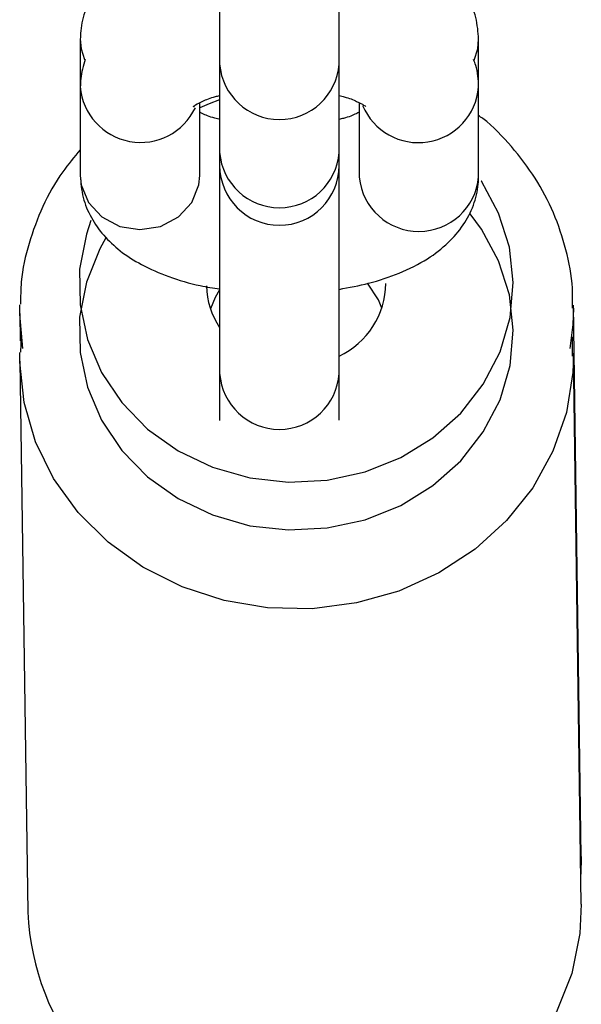
# Model space of a CAD drawing. Units: millimetres. Extents: x 1328 to 12661, y 1277 to 6231.
# Drawn here: x 8198 to 8227, y 4030 to 4080 of the extents above; entities that cross this region are included whole.
import ezdxf

# ---------------------------------------------------------------- set-up
doc = ezdxf.new("R2010")
doc.units = ezdxf.units.MM
doc.layers.add('Warstwa 1', color=7, linetype='Continuous')

msp = doc.modelspace()

# ---------------------------------------------------------------- linework, layer by layer
at = {"layer": 'Warstwa 1'}
for points in [[(8208.348, 4085.263), (8208.348, 4085.263), (8208.348, 4077.723), (8208.348, 4077.723)], [(8214.348, 4077.723), (8214.348, 4077.723), (8214.348, 4085.263), (8214.348, 4085.263)], [(8201.348, 4078.963), (8201.348, 4078.963), (8201.348, 4076.563), (8201.348, 4076.563)], [(8221.348, 4076.563), (8221.348, 4076.563), (8221.348, 4078.963), (8221.348, 4078.963)], [(8208.348, 4077.723), (8208.348, 4077.723), (8208.348, 4073.283), (8208.348, 4073.283)], [(8214.348, 4073.283), (8214.348, 4073.283), (8214.348, 4077.723), (8214.348, 4077.723)], [(8201.348, 4076.563), (8201.348, 4076.563), (8201.348, 4072.123), (8201.348, 4072.123)], [(8221.348, 4072.123), (8221.348, 4072.123), (8221.348, 4076.563), (8221.348, 4076.563)], [(8207.348, 4072.123), (8207.348, 4072.123), (8207.348, 4075.783), (8207.348, 4075.783)], [(8215.348, 4075.783), (8215.348, 4075.783), (8215.348, 4072.123), (8215.348, 4072.123)], [(8208.348, 4073.283), (8208.348, 4073.283), (8208.348, 4072.623), (8208.348, 4072.623)], [(8214.348, 4072.623), (8214.348, 4072.623), (8214.348, 4073.283), (8214.348, 4073.283)], [(8208.348, 4072.623), (8208.348, 4072.623), (8208.348, 4069.733), (8208.348, 4069.733)], [(8214.348, 4069.733), (8214.348, 4069.733), (8214.348, 4072.623), (8214.348, 4072.623)], [(8215.348, 4072.123), (8215.348, 4072.123), (8215.358, 4072.033), (8215.358, 4072.033)], [(8221.348, 4072.053), (8221.348, 4072.053), (8221.348, 4072.123), (8221.348, 4072.123)], [(8208.348, 4069.733), (8208.348, 4069.733), (8208.348, 4062.183), (8208.348, 4062.183)], [(8214.348, 4062.183), (8214.348, 4062.183), (8214.348, 4069.733), (8214.348, 4069.733)], [(8207.688, 4066.573), (8207.698, 4065.823), (8207.928, 4065.103), (8208.348, 4064.483)], [(8214.348, 4063.053), (8215.768, 4063.723), (8216.678, 4065.143), (8216.688, 4066.703)], [(8198.308, 4065.193), (8198.308, 4065.193), (8198.308, 4065.633), (8198.308, 4065.633)], [(8226.508, 4037.923), (8226.508, 4037.923), (8226.108, 4065.603), (8226.108, 4065.603)], [(8198.308, 4065.193), (8198.308, 4065.193), (8198.328, 4063.823), (8198.328, 4063.823)], [(8198.378, 4064.033), (8198.378, 4064.033), (8198.348, 4063.253), (8198.348, 4063.253)], [(8226.068, 4063.053), (8226.068, 4063.053), (8226.058, 4064.023), (8226.058, 4064.023)], [(8198.308, 4062.793), (8198.308, 4062.793), (8198.308, 4063.233), (8198.308, 4063.233)], [(8198.308, 4062.793), (8198.308, 4062.793), (8198.718, 4035.123), (8198.718, 4035.123)], [(8226.508, 4035.523), (8226.508, 4035.523), (8226.108, 4063.203), (8226.108, 4063.203)], [(8208.348, 4062.183), (8208.348, 4062.183), (8208.348, 4059.823), (8208.348, 4059.823)], [(8214.348, 4059.833), (8214.348, 4059.833), (8214.348, 4062.183), (8214.348, 4062.183)], [(8226.508, 4037.923), (8226.508, 4037.923), (8226.488, 4037.023), (8226.488, 4037.023)], [(8198.718, 4035.123), (8198.958, 4029.443), (8202.918, 4024.613), (8208.428, 4023.243)]]:
    msp.add_open_spline(points, degree=3, dxfattribs=at)
for points, knots in [([(8204.248, 4083.303), (8204.138, 4083.243), (8204.028, 4083.193), (8203.918, 4083.133), (8203.918, 4083.133), (8203.528, 4082.913), (8203.198, 4082.633), (8202.888, 4082.333), (8202.888, 4082.333), (8202.608, 4082.063), (8202.348, 4081.763), (8202.128, 4081.443), (8202.128, 4081.443), (8201.928, 4081.133), (8201.748, 4080.803), (8201.618, 4080.453), (8201.618, 4080.453), (8201.498, 4080.113), (8201.408, 4079.753), (8201.378, 4079.383), (8201.378, 4079.383), (8201.358, 4079.243), (8201.358, 4079.103), (8201.348, 4078.963)], [0, 0, 0, 0, 0.142857, 0.142857, 0.142857, 0.142857, 0.285714, 0.285714, 0.285714, 0.285714, 0.428571, 0.428571, 0.428571, 0.428571, 0.571429, 0.571429, 0.571429, 0.571429, 0.714286, 0.714286, 0.714286, 0.714286, 1, 1, 1, 1]), ([(8221.348, 4078.963), (8221.328, 4079.333), (8221.298, 4079.693), (8221.208, 4080.053), (8221.208, 4080.053), (8221.128, 4080.413), (8220.978, 4080.753), (8220.798, 4081.073), (8220.798, 4081.073), (8220.628, 4081.393), (8220.418, 4081.683), (8220.178, 4081.953), (8220.178, 4081.953), (8219.928, 4082.243), (8219.658, 4082.503), (8219.348, 4082.733), (8219.348, 4082.733), (8219.068, 4082.943), (8218.758, 4083.133), (8218.458, 4083.313)], [0, 0, 0, 0, 0.166667, 0.166667, 0.166667, 0.166667, 0.333333, 0.333333, 0.333333, 0.333333, 0.5, 0.5, 0.5, 0.5, 0.666667, 0.666667, 0.666667, 0.666667, 1, 1, 1, 1]), ([(8201.348, 4078.983), (8201.348, 4078.983), (8201.398, 4078.483), (8201.398, 4078.483), (8201.398, 4078.483), (8201.398, 4078.483), (8201.568, 4077.943), (8201.568, 4077.943)], [0, 0, 0, 0, 0.333333, 0.333333, 0.333333, 0.333333, 1, 1, 1, 1]), ([(8221.128, 4077.923), (8221.128, 4077.923), (8221.308, 4078.483), (8221.308, 4078.483), (8221.308, 4078.483), (8221.308, 4078.483), (8221.348, 4078.963), (8221.348, 4078.963)], [0, 0, 0, 0, 0.333333, 0.333333, 0.333333, 0.333333, 1, 1, 1, 1]), ([(8201.598, 4077.943), (8201.498, 4077.633), (8201.408, 4077.313), (8201.378, 4076.983), (8201.378, 4076.983), (8201.358, 4076.843), (8201.358, 4076.703), (8201.348, 4076.563)], [0, 0, 0, 0, 0.333333, 0.333333, 0.333333, 0.333333, 1, 1, 1, 1]), ([(8208.348, 4077.723), (8208.468, 4076.153), (8209.778, 4074.933), (8211.348, 4074.933), (8211.348, 4074.933), (8212.928, 4074.933), (8214.238, 4076.153), (8214.348, 4077.723)], [0, 0, 0, 0, 0.333333, 0.333333, 0.333333, 0.333333, 1, 1, 1, 1]), ([(8221.348, 4076.563), (8221.338, 4076.933), (8221.328, 4077.313), (8221.208, 4077.653), (8221.208, 4077.653), (8221.178, 4077.753), (8221.138, 4077.843), (8221.098, 4077.943)], [0, 0, 0, 0, 0.333333, 0.333333, 0.333333, 0.333333, 1, 1, 1, 1]), ([(8201.348, 4076.583), (8201.458, 4075.213), (8202.478, 4074.083), (8203.828, 4073.833), (8203.828, 4073.833), (8205.188, 4073.583), (8206.538, 4074.283), (8207.128, 4075.523)], [0, 0, 0, 0, 0.333333, 0.333333, 0.333333, 0.333333, 1, 1, 1, 1]), ([(8207.028, 4075.583), (8207.028, 4075.583), (8207.018, 4075.583), (8207.018, 4075.583), (8207.018, 4075.583), (8206.998, 4075.543), (8207.048, 4075.613), (8207.138, 4075.673), (8207.138, 4075.673), (8207.228, 4075.733), (8207.348, 4075.793), (8207.508, 4075.863), (8207.508, 4075.863), (8207.668, 4075.933), (8207.878, 4076.023), (8208.138, 4076.093), (8208.138, 4076.093), (8208.208, 4076.103), (8208.278, 4076.123), (8208.348, 4076.143)], [0, 0, 0, 0, 0.166667, 0.166667, 0.166667, 0.166667, 0.333333, 0.333333, 0.333333, 0.333333, 0.5, 0.5, 0.5, 0.5, 0.666667, 0.666667, 0.666667, 0.666667, 1, 1, 1, 1]), ([(8214.348, 4076.143), (8214.438, 4076.123), (8214.528, 4076.103), (8214.608, 4076.073), (8214.608, 4076.073), (8214.868, 4076.013), (8215.058, 4075.923), (8215.228, 4075.843), (8215.228, 4075.843), (8215.378, 4075.773), (8215.508, 4075.703), (8215.578, 4075.663), (8215.578, 4075.663), (8215.648, 4075.623), (8215.658, 4075.603), (8215.678, 4075.593)], [0, 0, 0, 0, 0.2, 0.2, 0.2, 0.2, 0.4, 0.4, 0.4, 0.4, 0.6, 0.6, 0.6, 0.6, 1, 1, 1, 1]), ([(8215.528, 4075.643), (8216.068, 4074.343), (8217.418, 4073.593), (8218.808, 4073.813), (8218.808, 4073.813), (8220.188, 4074.033), (8221.238, 4075.173), (8221.348, 4076.563)], [0, 0, 0, 0, 0.333333, 0.333333, 0.333333, 0.333333, 1, 1, 1, 1]), ([(8208.348, 4075.923), (8208.348, 4075.923), (8207.818, 4075.723), (8207.818, 4075.723), (8207.818, 4075.723), (8207.818, 4075.723), (8207.348, 4075.523), (8207.348, 4075.523)], [0, 0, 0, 0, 0.333333, 0.333333, 0.333333, 0.333333, 1, 1, 1, 1]), ([(8208.368, 4074.933), (8208.278, 4074.953), (8208.188, 4074.983), (8208.098, 4075.003), (8208.098, 4075.003), (8207.838, 4075.073), (8207.618, 4075.163), (8207.478, 4075.233), (8207.478, 4075.233), (8207.428, 4075.253), (8207.388, 4075.283), (8207.348, 4075.303)], [0, 0, 0, 0, 0.25, 0.25, 0.25, 0.25, 0.5, 0.5, 0.5, 0.5, 1, 1, 1, 1]), ([(8215.348, 4075.303), (8215.308, 4075.273), (8215.258, 4075.253), (8215.198, 4075.223), (8215.198, 4075.223), (8215.048, 4075.153), (8214.838, 4075.063), (8214.568, 4074.993), (8214.568, 4074.993), (8214.498, 4074.973), (8214.418, 4074.953), (8214.338, 4074.933)], [0, 0, 0, 0, 0.25, 0.25, 0.25, 0.25, 0.5, 0.5, 0.5, 0.5, 1, 1, 1, 1]), ([(8226.068, 4065.453), (8226.068, 4065.793), (8226.078, 4066.133), (8226.058, 4066.463), (8226.058, 4066.463), (8226.028, 4067.113), (8225.898, 4067.763), (8225.738, 4068.393), (8225.738, 4068.393), (8225.568, 4069.023), (8225.358, 4069.643), (8225.108, 4070.243), (8225.108, 4070.243), (8224.848, 4070.843), (8224.538, 4071.433), (8224.188, 4071.983), (8224.188, 4071.983), (8223.828, 4072.543), (8223.428, 4073.063), (8222.998, 4073.573), (8222.998, 4073.573), (8222.558, 4074.083), (8222.098, 4074.583), (8221.558, 4074.983), (8221.558, 4074.983), (8221.488, 4075.033), (8221.418, 4075.083), (8221.348, 4075.133)], [0, 0, 0, 0, 0.125, 0.125, 0.125, 0.125, 0.25, 0.25, 0.25, 0.25, 0.375, 0.375, 0.375, 0.375, 0.5, 0.5, 0.5, 0.5, 0.625, 0.625, 0.625, 0.625, 0.75, 0.75, 0.75, 0.75, 1, 1, 1, 1]), ([(8201.348, 4073.413), (8201.048, 4073.053), (8200.738, 4072.683), (8200.468, 4072.303), (8200.468, 4072.303), (8200.078, 4071.763), (8199.748, 4071.173), (8199.468, 4070.563), (8199.468, 4070.563), (8199.198, 4069.963), (8198.968, 4069.343), (8198.778, 4068.713), (8198.778, 4068.713), (8198.588, 4068.083), (8198.448, 4067.433), (8198.388, 4066.783), (8198.388, 4066.783), (8198.358, 4066.403), (8198.348, 4066.033), (8198.348, 4065.653)], [0, 0, 0, 0, 0.166667, 0.166667, 0.166667, 0.166667, 0.333333, 0.333333, 0.333333, 0.333333, 0.5, 0.5, 0.5, 0.5, 0.666667, 0.666667, 0.666667, 0.666667, 1, 1, 1, 1]), ([(8208.348, 4073.283), (8208.468, 4071.713), (8209.778, 4070.503), (8211.348, 4070.503), (8211.348, 4070.503), (8212.928, 4070.503), (8214.238, 4071.713), (8214.348, 4073.283)], [0, 0, 0, 0, 0.333333, 0.333333, 0.333333, 0.333333, 1, 1, 1, 1]), ([(8208.348, 4072.623), (8208.348, 4070.973), (8209.698, 4069.623), (8211.348, 4069.623), (8211.348, 4069.623), (8213.008, 4069.623), (8214.348, 4070.973), (8214.348, 4072.623)], [0, 0, 0, 0, 0.333333, 0.333333, 0.333333, 0.333333, 1, 1, 1, 1]), ([(8201.888, 4069.863), (8201.888, 4069.863), (8201.658, 4069.173), (8201.658, 4069.173), (8201.658, 4069.173), (8201.658, 4069.173), (8201.318, 4067.413), (8201.318, 4067.413), (8201.318, 4067.413), (8201.318, 4067.413), (8201.338, 4065.633), (8201.338, 4065.633), (8201.338, 4065.633), (8201.338, 4065.633), (8201.708, 4063.893), (8201.708, 4063.893), (8201.708, 4063.893), (8201.708, 4063.893), (8202.408, 4062.233), (8202.408, 4062.233), (8202.408, 4062.233), (8202.408, 4062.233), (8203.428, 4060.713), (8203.428, 4060.713), (8203.428, 4060.713), (8203.428, 4060.713), (8204.728, 4059.383), (8204.728, 4059.383), (8204.728, 4059.383), (8204.728, 4059.383), (8206.258, 4058.293), (8206.258, 4058.293), (8206.258, 4058.293), (8206.258, 4058.293), (8207.988, 4057.473), (8207.988, 4057.473), (8207.988, 4057.473), (8207.988, 4057.473), (8209.858, 4056.933), (8209.858, 4056.933), (8209.858, 4056.933), (8209.858, 4056.933), (8211.798, 4056.723), (8211.798, 4056.723), (8211.798, 4056.723), (8211.798, 4056.723), (8213.748, 4056.823), (8213.748, 4056.823), (8213.748, 4056.823), (8213.748, 4056.823), (8215.648, 4057.233), (8215.648, 4057.233), (8215.648, 4057.233), (8215.648, 4057.233), (8217.438, 4057.953), (8217.438, 4057.953), (8217.438, 4057.953), (8217.438, 4057.953), (8219.058, 4058.953), (8219.058, 4058.953), (8219.058, 4058.953), (8219.058, 4058.953), (8220.458, 4060.193), (8220.458, 4060.193), (8220.458, 4060.193), (8220.458, 4060.193), (8221.588, 4061.643), (8221.588, 4061.643), (8221.588, 4061.643), (8221.588, 4061.643), (8222.428, 4063.263), (8222.428, 4063.263), (8222.428, 4063.263), (8222.428, 4063.263), (8222.928, 4064.983), (8222.928, 4064.983), (8222.928, 4064.983), (8222.928, 4064.983), (8223.088, 4066.753), (8223.088, 4066.753), (8223.088, 4066.753), (8223.088, 4066.753), (8222.898, 4068.523), (8222.898, 4068.523), (8222.898, 4068.523), (8222.898, 4068.523), (8222.358, 4070.233), (8222.358, 4070.233), (8222.358, 4070.233), (8222.358, 4070.233), (8221.498, 4071.833), (8221.498, 4071.833), (8221.498, 4071.833), (8221.498, 4071.833), (8221.488, 4071.843), (8221.488, 4071.843)], [0, 0, 0, 0, 0.04, 0.04, 0.04, 0.04, 0.08, 0.08, 0.08, 0.08, 0.12, 0.12, 0.12, 0.12, 0.16, 0.16, 0.16, 0.16, 0.2, 0.2, 0.2, 0.2, 0.24, 0.24, 0.24, 0.24, 0.28, 0.28, 0.28, 0.28, 0.32, 0.32, 0.32, 0.32, 0.36, 0.36, 0.36, 0.36, 0.4, 0.4, 0.4, 0.4, 0.44, 0.44, 0.44, 0.44, 0.48, 0.48, 0.48, 0.48, 0.52, 0.52, 0.52, 0.52, 0.56, 0.56, 0.56, 0.56, 0.6, 0.6, 0.6, 0.6, 0.64, 0.64, 0.64, 0.64, 0.68, 0.68, 0.68, 0.68, 0.72, 0.72, 0.72, 0.72, 0.76, 0.76, 0.76, 0.76, 0.8, 0.8, 0.8, 0.8, 0.84, 0.84, 0.84, 0.84, 0.88, 0.88, 0.88, 0.88, 0.92, 0.92, 0.92, 0.92, 1, 1, 1, 1]), ([(8201.348, 4072.123), (8201.378, 4071.753), (8201.408, 4071.383), (8201.498, 4071.023), (8201.498, 4071.023), (8201.578, 4070.673), (8201.728, 4070.333), (8201.908, 4070.013), (8201.908, 4070.013), (8202.078, 4069.693), (8202.288, 4069.393), (8202.528, 4069.123), (8202.528, 4069.123), (8202.778, 4068.843), (8203.058, 4068.583), (8203.348, 4068.343), (8203.348, 4068.343), (8203.688, 4068.083), (8204.048, 4067.853), (8204.428, 4067.653), (8204.428, 4067.653), (8204.858, 4067.423), (8205.318, 4067.223), (8205.798, 4067.043), (8205.798, 4067.043), (8206.298, 4066.863), (8206.818, 4066.703), (8207.378, 4066.593), (8207.378, 4066.593), (8207.698, 4066.523), (8208.028, 4066.473), (8208.348, 4066.423)], [0, 0, 0, 0, 0.111111, 0.111111, 0.111111, 0.111111, 0.222222, 0.222222, 0.222222, 0.222222, 0.333333, 0.333333, 0.333333, 0.333333, 0.444444, 0.444444, 0.444444, 0.444444, 0.555556, 0.555556, 0.555556, 0.555556, 0.666667, 0.666667, 0.666667, 0.666667, 0.777778, 0.777778, 0.777778, 0.777778, 1, 1, 1, 1]), ([(8201.348, 4072.123), (8201.348, 4072.123), (8201.398, 4071.653), (8201.398, 4071.653), (8201.398, 4071.653), (8201.398, 4071.653), (8201.758, 4070.763), (8201.758, 4070.763), (8201.758, 4070.763), (8201.758, 4070.763), (8202.428, 4070.043), (8202.428, 4070.043), (8202.428, 4070.043), (8202.428, 4070.043), (8203.328, 4069.563), (8203.328, 4069.563), (8203.328, 4069.563), (8203.328, 4069.563), (8204.348, 4069.403), (8204.348, 4069.403), (8204.348, 4069.403), (8204.348, 4069.403), (8205.378, 4069.563), (8205.378, 4069.563), (8205.378, 4069.563), (8205.378, 4069.563), (8206.278, 4070.043), (8206.278, 4070.043), (8206.278, 4070.043), (8206.278, 4070.043), (8206.948, 4070.763), (8206.948, 4070.763), (8206.948, 4070.763), (8206.948, 4070.763), (8207.308, 4071.653), (8207.308, 4071.653), (8207.308, 4071.653), (8207.308, 4071.653), (8207.348, 4072.123), (8207.348, 4072.123)], [0, 0, 0, 0, 0.090909, 0.090909, 0.090909, 0.090909, 0.181818, 0.181818, 0.181818, 0.181818, 0.272727, 0.272727, 0.272727, 0.272727, 0.363636, 0.363636, 0.363636, 0.363636, 0.454545, 0.454545, 0.454545, 0.454545, 0.545455, 0.545455, 0.545455, 0.545455, 0.636364, 0.636364, 0.636364, 0.636364, 0.727273, 0.727273, 0.727273, 0.727273, 0.818182, 0.818182, 0.818182, 0.818182, 1, 1, 1, 1]), ([(8214.348, 4066.403), (8214.848, 4066.503), (8215.348, 4066.593), (8215.828, 4066.713), (8215.828, 4066.713), (8216.368, 4066.853), (8216.878, 4067.023), (8217.358, 4067.223), (8217.358, 4067.223), (8217.868, 4067.433), (8218.348, 4067.673), (8218.788, 4067.943), (8218.788, 4067.943), (8219.158, 4068.183), (8219.508, 4068.453), (8219.818, 4068.753), (8219.818, 4068.753), (8220.098, 4069.013), (8220.358, 4069.313), (8220.578, 4069.643), (8220.578, 4069.643), (8220.778, 4069.943), (8220.958, 4070.273), (8221.088, 4070.633), (8221.088, 4070.633), (8221.208, 4070.973), (8221.298, 4071.333), (8221.328, 4071.693), (8221.328, 4071.693), (8221.348, 4071.833), (8221.348, 4071.983), (8221.348, 4072.123)], [0, 0, 0, 0, 0.111111, 0.111111, 0.111111, 0.111111, 0.222222, 0.222222, 0.222222, 0.222222, 0.333333, 0.333333, 0.333333, 0.333333, 0.444444, 0.444444, 0.444444, 0.444444, 0.555556, 0.555556, 0.555556, 0.555556, 0.666667, 0.666667, 0.666667, 0.666667, 0.777778, 0.777778, 0.777778, 0.777778, 1, 1, 1, 1]), ([(8215.358, 4072.033), (8215.508, 4070.483), (8216.808, 4069.313), (8218.358, 4069.313), (8218.358, 4069.313), (8219.918, 4069.323), (8221.208, 4070.503), (8221.348, 4072.053)], [0, 0, 0, 0, 0.333333, 0.333333, 0.333333, 0.333333, 1, 1, 1, 1]), ([(8202.628, 4068.993), (8202.628, 4068.993), (8202.328, 4068.443), (8202.328, 4068.443), (8202.328, 4068.443), (8202.328, 4068.443), (8201.658, 4066.773), (8201.658, 4066.773), (8201.658, 4066.773), (8201.658, 4066.773), (8201.318, 4065.013), (8201.318, 4065.013), (8201.318, 4065.013), (8201.318, 4065.013), (8201.338, 4063.233), (8201.338, 4063.233), (8201.338, 4063.233), (8201.338, 4063.233), (8201.708, 4061.493), (8201.708, 4061.493), (8201.708, 4061.493), (8201.708, 4061.493), (8202.408, 4059.833), (8202.408, 4059.833), (8202.408, 4059.833), (8202.408, 4059.833), (8203.428, 4058.313), (8203.428, 4058.313), (8203.428, 4058.313), (8203.428, 4058.313), (8204.728, 4056.983), (8204.728, 4056.983), (8204.728, 4056.983), (8204.728, 4056.983), (8206.258, 4055.893), (8206.258, 4055.893), (8206.258, 4055.893), (8206.258, 4055.893), (8207.988, 4055.073), (8207.988, 4055.073), (8207.988, 4055.073), (8207.988, 4055.073), (8209.858, 4054.533), (8209.858, 4054.533), (8209.858, 4054.533), (8209.858, 4054.533), (8211.798, 4054.323), (8211.798, 4054.323), (8211.798, 4054.323), (8211.798, 4054.323), (8213.748, 4054.423), (8213.748, 4054.423), (8213.748, 4054.423), (8213.748, 4054.423), (8215.648, 4054.833), (8215.648, 4054.833), (8215.648, 4054.833), (8215.648, 4054.833), (8217.438, 4055.553), (8217.438, 4055.553), (8217.438, 4055.553), (8217.438, 4055.553), (8219.058, 4056.553), (8219.058, 4056.553), (8219.058, 4056.553), (8219.058, 4056.553), (8220.458, 4057.793), (8220.458, 4057.793), (8220.458, 4057.793), (8220.458, 4057.793), (8221.588, 4059.243), (8221.588, 4059.243), (8221.588, 4059.243), (8221.588, 4059.243), (8222.428, 4060.863), (8222.428, 4060.863), (8222.428, 4060.863), (8222.428, 4060.863), (8222.928, 4062.583), (8222.928, 4062.583), (8222.928, 4062.583), (8222.928, 4062.583), (8223.088, 4064.353), (8223.088, 4064.353), (8223.088, 4064.353), (8223.088, 4064.353), (8222.898, 4066.123), (8222.898, 4066.123), (8222.898, 4066.123), (8222.898, 4066.123), (8222.358, 4067.833), (8222.358, 4067.833), (8222.358, 4067.833), (8222.358, 4067.833), (8221.498, 4069.433), (8221.498, 4069.433), (8221.498, 4069.433), (8221.498, 4069.433), (8220.928, 4070.193), (8220.928, 4070.193)], [0, 0, 0, 0, 0.038462, 0.038462, 0.038462, 0.038462, 0.076923, 0.076923, 0.076923, 0.076923, 0.115385, 0.115385, 0.115385, 0.115385, 0.153846, 0.153846, 0.153846, 0.153846, 0.192308, 0.192308, 0.192308, 0.192308, 0.230769, 0.230769, 0.230769, 0.230769, 0.269231, 0.269231, 0.269231, 0.269231, 0.307692, 0.307692, 0.307692, 0.307692, 0.346154, 0.346154, 0.346154, 0.346154, 0.384615, 0.384615, 0.384615, 0.384615, 0.423077, 0.423077, 0.423077, 0.423077, 0.461538, 0.461538, 0.461538, 0.461538, 0.5, 0.5, 0.5, 0.5, 0.538462, 0.538462, 0.538462, 0.538462, 0.576923, 0.576923, 0.576923, 0.576923, 0.615385, 0.615385, 0.615385, 0.615385, 0.653846, 0.653846, 0.653846, 0.653846, 0.692308, 0.692308, 0.692308, 0.692308, 0.730769, 0.730769, 0.730769, 0.730769, 0.769231, 0.769231, 0.769231, 0.769231, 0.807692, 0.807692, 0.807692, 0.807692, 0.846154, 0.846154, 0.846154, 0.846154, 0.884615, 0.884615, 0.884615, 0.884615, 0.923077, 0.923077, 0.923077, 0.923077, 1, 1, 1, 1]), ([(8208.348, 4066.373), (8208.348, 4066.373), (8208.128, 4066.003), (8208.128, 4066.003), (8208.128, 4066.003), (8208.128, 4066.003), (8207.888, 4065.433), (8207.888, 4065.433)], [0, 0, 0, 0, 0.333333, 0.333333, 0.333333, 0.333333, 1, 1, 1, 1]), ([(8216.488, 4065.453), (8216.488, 4065.453), (8216.318, 4065.883), (8216.318, 4065.883), (8216.318, 4065.883), (8216.318, 4065.883), (8215.778, 4066.723), (8215.778, 4066.723)], [0, 0, 0, 0, 0.333333, 0.333333, 0.333333, 0.333333, 1, 1, 1, 1]), ([(8226.108, 4065.463), (8226.108, 4065.463), (8226.078, 4064.633), (8226.078, 4064.633), (8226.078, 4064.633), (8226.078, 4064.633), (8225.928, 4063.433), (8225.928, 4063.433)], [0, 0, 0, 0, 0.333333, 0.333333, 0.333333, 0.333333, 1, 1, 1, 1]), ([(8198.468, 4063.433), (8198.468, 4063.433), (8198.308, 4065.153), (8198.308, 4065.153), (8198.308, 4065.153), (8198.308, 4065.153), (8198.308, 4065.193), (8198.308, 4065.193)], [0, 0, 0, 0, 0.333333, 0.333333, 0.333333, 0.333333, 1, 1, 1, 1]), ([(8226.108, 4063.063), (8226.108, 4063.063), (8226.078, 4062.233), (8226.078, 4062.233), (8226.078, 4062.233), (8226.078, 4062.233), (8225.758, 4060.213), (8225.758, 4060.213), (8225.758, 4060.213), (8225.758, 4060.213), (8225.078, 4058.273), (8225.078, 4058.273), (8225.078, 4058.273), (8225.078, 4058.273), (8224.078, 4056.443), (8224.078, 4056.443), (8224.078, 4056.443), (8224.078, 4056.443), (8222.758, 4054.793), (8222.758, 4054.793), (8222.758, 4054.793), (8222.758, 4054.793), (8221.178, 4053.353), (8221.178, 4053.353), (8221.178, 4053.353), (8221.178, 4053.353), (8219.358, 4052.163), (8219.358, 4052.163), (8219.358, 4052.163), (8219.358, 4052.163), (8217.348, 4051.253), (8217.348, 4051.253), (8217.348, 4051.253), (8217.348, 4051.253), (8215.218, 4050.653), (8215.218, 4050.653), (8215.218, 4050.653), (8215.218, 4050.653), (8212.998, 4050.363), (8212.998, 4050.363), (8212.998, 4050.363), (8212.998, 4050.363), (8210.758, 4050.403), (8210.758, 4050.403), (8210.758, 4050.403), (8210.758, 4050.403), (8208.568, 4050.773), (8208.568, 4050.773), (8208.568, 4050.773), (8208.568, 4050.773), (8206.458, 4051.463), (8206.458, 4051.463), (8206.458, 4051.463), (8206.458, 4051.463), (8204.498, 4052.443), (8204.498, 4052.443), (8204.498, 4052.443), (8204.498, 4052.443), (8202.748, 4053.703), (8202.748, 4053.703), (8202.748, 4053.703), (8202.748, 4053.703), (8201.238, 4055.203), (8201.238, 4055.203), (8201.238, 4055.203), (8201.238, 4055.203), (8200.008, 4056.903), (8200.008, 4056.903), (8200.008, 4056.903), (8200.008, 4056.903), (8199.098, 4058.753), (8199.098, 4058.753), (8199.098, 4058.753), (8199.098, 4058.753), (8198.528, 4060.723), (8198.528, 4060.723), (8198.528, 4060.723), (8198.528, 4060.723), (8198.308, 4062.753), (8198.308, 4062.753), (8198.308, 4062.753), (8198.308, 4062.753), (8198.308, 4062.793), (8198.308, 4062.793)], [0, 0, 0, 0, 0.045455, 0.045455, 0.045455, 0.045455, 0.090909, 0.090909, 0.090909, 0.090909, 0.136364, 0.136364, 0.136364, 0.136364, 0.181818, 0.181818, 0.181818, 0.181818, 0.227273, 0.227273, 0.227273, 0.227273, 0.272727, 0.272727, 0.272727, 0.272727, 0.318182, 0.318182, 0.318182, 0.318182, 0.363636, 0.363636, 0.363636, 0.363636, 0.409091, 0.409091, 0.409091, 0.409091, 0.454545, 0.454545, 0.454545, 0.454545, 0.5, 0.5, 0.5, 0.5, 0.545455, 0.545455, 0.545455, 0.545455, 0.590909, 0.590909, 0.590909, 0.590909, 0.636364, 0.636364, 0.636364, 0.636364, 0.681818, 0.681818, 0.681818, 0.681818, 0.727273, 0.727273, 0.727273, 0.727273, 0.772727, 0.772727, 0.772727, 0.772727, 0.818182, 0.818182, 0.818182, 0.818182, 0.863636, 0.863636, 0.863636, 0.863636, 0.909091, 0.909091, 0.909091, 0.909091, 1, 1, 1, 1]), ([(8208.348, 4062.183), (8208.458, 4060.603), (8209.768, 4059.373), (8211.348, 4059.373), (8211.348, 4059.373), (8212.938, 4059.373), (8214.248, 4060.603), (8214.348, 4062.183)], [0, 0, 0, 0, 0.333333, 0.333333, 0.333333, 0.333333, 1, 1, 1, 1]), ([(8226.508, 4035.523), (8226.508, 4035.523), (8226.438, 4034.043), (8226.438, 4034.043), (8226.438, 4034.043), (8226.438, 4034.043), (8226.028, 4032.043), (8226.028, 4032.043), (8226.028, 4032.043), (8226.028, 4032.043), (8225.268, 4030.123), (8225.268, 4030.123), (8225.268, 4030.123), (8225.268, 4030.123), (8224.178, 4028.343), (8224.178, 4028.343), (8224.178, 4028.343), (8224.178, 4028.343), (8222.798, 4026.733), (8222.798, 4026.733), (8222.798, 4026.733), (8222.798, 4026.733), (8221.148, 4025.353), (8221.148, 4025.353), (8221.148, 4025.353), (8221.148, 4025.353), (8219.278, 4024.233), (8219.278, 4024.233), (8219.278, 4024.233), (8219.278, 4024.233), (8217.238, 4023.393), (8217.238, 4023.393), (8217.238, 4023.393), (8217.238, 4023.393), (8215.068, 4022.873), (8215.068, 4022.873), (8215.068, 4022.873), (8215.068, 4022.873), (8212.848, 4022.663), (8212.848, 4022.663), (8212.848, 4022.663), (8212.848, 4022.663), (8210.618, 4022.793), (8210.618, 4022.793), (8210.618, 4022.793), (8210.618, 4022.793), (8208.428, 4023.243), (8208.428, 4023.243)], [0, 0, 0, 0, 0.076923, 0.076923, 0.076923, 0.076923, 0.153846, 0.153846, 0.153846, 0.153846, 0.230769, 0.230769, 0.230769, 0.230769, 0.307692, 0.307692, 0.307692, 0.307692, 0.384615, 0.384615, 0.384615, 0.384615, 0.461538, 0.461538, 0.461538, 0.461538, 0.538462, 0.538462, 0.538462, 0.538462, 0.615385, 0.615385, 0.615385, 0.615385, 0.692308, 0.692308, 0.692308, 0.692308, 0.769231, 0.769231, 0.769231, 0.769231, 0.846154, 0.846154, 0.846154, 0.846154, 1, 1, 1, 1])]:
    msp.add_open_spline(points, degree=3, knots=knots, dxfattribs=at)

doc.saveas('drawing.dxf')
